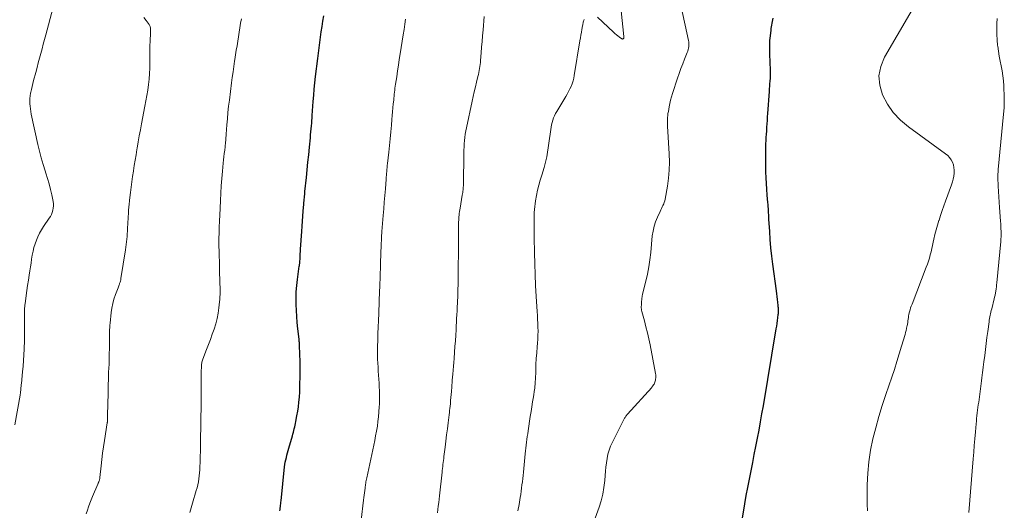
# Model space of a CAD drawing. Units: feet. Extents: x 2005000 to 2010033, y 575000 to 580000.
# Drawn here: x 2005736 to 2005955, y 576344 to 576453 of the extents above; entities that cross this region are included whole.
import ezdxf

# ---------------------------------------------------------------- set-up
doc = ezdxf.new("R2010")
doc.units = ezdxf.units.FT
doc.header["$LTSCALE"] = 100
doc.header["$MEASUREMENT"] = 0
doc.layers.add('CONTOUR INDEX', color=32, linetype='Continuous', lineweight=25)
doc.layers.add('CONTOUR INTERMEDIATE', color=40, linetype='Continuous', lineweight=15)

msp = doc.modelspace()

# ---------------------------------------------------------------- linework, layer by layer
at = {"layer": 'CONTOUR INDEX', "flags": 128}
for points, elevation in [([(2005794.14, 576343.72), (2005794.17, 576344.04), (2005794.21, 576344.36), (2005794.24, 576344.68), (2005794.28, 576345), (2005794.31, 576345.32), (2005794.34, 576345.64), (2005794.38, 576345.96), (2005795.18, 576353.5), (2005795.25, 576354.03), (2005795.33, 576354.56), (2005795.44, 576355.08), (2005795.57, 576355.6), (2005795.7, 576356.11), (2005795.84, 576356.63), (2005795.99, 576357.14), (2005796.13, 576357.66), (2005796.92, 576360.41), (2005797.03, 576360.8), (2005797.13, 576361.2), (2005797.23, 576361.59), (2005797.33, 576361.99), (2005797.42, 576362.38), (2005797.51, 576362.78), (2005797.59, 576363.18), (2005797.67, 576363.58), (2005797.92, 576364.83), (2005798.1, 576365.85), (2005798.25, 576366.88), (2005798.36, 576367.92), (2005798.45, 576368.96), (2005798.52, 576370.21), (2005798.59, 576371.88), (2005798.64, 576373.55), (2005798.64, 576375.21), (2005798.61, 576376.88), (2005798.5, 576380.38), (2005798.49, 576380.57), (2005798.48, 576380.76), (2005798.47, 576380.95), (2005798.46, 576381.14), (2005798.44, 576381.33), (2005798.42, 576381.52), (2005798.41, 576381.7), (2005798.39, 576381.89), (2005798.12, 576384.21), (2005797.99, 576385.56), (2005797.87, 576386.91), (2005797.79, 576388.27), (2005797.72, 576389.62), (2005797.72, 576389.67), (2005797.71, 576391.05), (2005797.75, 576392.42), (2005797.86, 576393.8), (2005798.02, 576395.17), (2005798.44, 576398.07), (2005798.45, 576398.19), (2005798.47, 576398.31), (2005798.49, 576398.43), (2005798.5, 576398.55), (2005798.52, 576398.67), (2005798.53, 576398.79), (2005798.54, 576398.91), (2005798.55, 576399.04), (2005798.6, 576399.82), (2005798.63, 576400.33), (2005798.66, 576400.84), (2005798.69, 576401.35), (2005798.72, 576401.87), (2005798.97, 576405.82), (2005799.04, 576406.95), (2005799.12, 576408.08), (2005799.21, 576409.21), (2005799.3, 576410.34), (2005799.44, 576411.91), (2005799.47, 576412.26), (2005799.5, 576412.6), (2005799.53, 576412.95), (2005799.56, 576413.3), (2005799.6, 576413.64), (2005799.63, 576413.99), (2005799.67, 576414.34), (2005799.7, 576414.68), (2005800.02, 576417.8), (2005800.19, 576419.48), (2005800.36, 576421.17), (2005800.52, 576422.86), (2005800.69, 576424.55), (2005800.89, 576426.6), (2005800.95, 576427.26), (2005801.01, 576427.92), (2005801.07, 576428.58), (2005801.13, 576429.25), (2005801.19, 576429.89), (2005801.21, 576430.23), (2005801.24, 576430.57), (2005801.26, 576430.91), (2005801.28, 576431.25), (2005801.3, 576431.59), (2005801.32, 576431.93), (2005801.34, 576432.27), (2005801.37, 576432.61), (2005801.52, 576434.69), (2005801.63, 576436.07), (2005801.75, 576437.45), (2005801.89, 576438.83), (2005802.05, 576440.2), (2005802.54, 576444.2), (2005802.68, 576445.39), (2005802.84, 576446.58), (2005802.99, 576447.77), (2005803.15, 576448.96), (2005803.32, 576450.15), (2005803.49, 576451.34), (2005803.67, 576452.52), (2005803.86, 576453.71)], 860), ([(2005896.92, 576342.1), (2005897.46, 576345.29), (2005897.78, 576347.12), (2005898.11, 576348.95), (2005898.46, 576350.78), (2005898.83, 576352.6), (2005898.83, 576352.65), (2005899.2, 576354.45), (2005899.56, 576356.25), (2005899.92, 576358.06), (2005900.27, 576359.86), (2005900.61, 576361.67), (2005900.94, 576363.48), (2005901.26, 576365.29), (2005901.58, 576367.1), (2005904.44, 576384.17), (2005904.54, 576384.78), (2005904.64, 576385.39), (2005904.72, 576386), (2005904.8, 576386.62), (2005904.88, 576387.35), (2005904.91, 576387.6), (2005904.93, 576387.85), (2005904.94, 576388.1), (2005904.94, 576388.34), (2005904.94, 576388.59), (2005904.92, 576388.84), (2005904.9, 576389.09), (2005904.88, 576389.34), (2005904.79, 576390.1), (2005904.71, 576390.73), (2005904.63, 576391.36), (2005904.55, 576391.98), (2005904.47, 576392.61), (2005903.68, 576398.54), (2005903.46, 576400.35), (2005903.26, 576402.17), (2005903.11, 576403.99), (2005902.98, 576405.82), (2005902.83, 576408.55), (2005902.8, 576409.01), (2005902.77, 576409.47), (2005902.75, 576409.93), (2005902.72, 576410.39), (2005902.69, 576410.86), (2005902.66, 576411.32), (2005902.62, 576411.78), (2005902.58, 576412.24), (2005902.43, 576413.89), (2005902.33, 576415.18), (2005902.24, 576416.47), (2005902.19, 576417.76), (2005902.16, 576419.05), (2005902.1, 576423.15), (2005902.1, 576423.86), (2005902.11, 576424.57), (2005902.14, 576425.28), (2005902.18, 576425.99), (2005902.22, 576426.7), (2005902.27, 576427.41), (2005902.32, 576428.12), (2005902.36, 576428.84), (2005902.37, 576428.95), (2005902.42, 576429.71), (2005902.47, 576430.48), (2005902.52, 576431.25), (2005902.58, 576432.01), (2005902.92, 576436.94), (2005902.96, 576437.51), (2005903, 576438.08), (2005903.04, 576438.64), (2005903.09, 576439.21), (2005903.15, 576439.9), (2005903.16, 576440.12), (2005903.17, 576440.34), (2005903.17, 576440.57), (2005903.17, 576440.79), (2005903.17, 576441.01), (2005903.16, 576441.24), (2005903.15, 576441.46), (2005903.14, 576441.68), (2005903, 576445.18), (2005902.98, 576446.2), (2005902.99, 576447.22), (2005903.05, 576448.24), (2005903.14, 576449.26), (2005903.29, 576450.53), (2005903.34, 576450.91), (2005903.39, 576451.29), (2005903.45, 576451.67), (2005903.52, 576452.05), (2005903.6, 576452.43), (2005903.68, 576452.81), (2005903.76, 576453.19)], 880)]:
    msp.add_lwpolyline(points, dxfattribs=dict(at, elevation=elevation))
at = {"layer": 'CONTOUR INTERMEDIATE', "flags": 128}
for points, elevation in [([(2005864.72, 576453.42), (2005868.29, 576450.05), (2005868.6, 576449.77), (2005868.92, 576449.5), (2005869.25, 576449.24), (2005869.58, 576448.99), (2005870.11, 576448.61), (2005870.19, 576448.58), (2005870.26, 576448.56), (2005870.33, 576448.58), (2005870.41, 576448.61), (2005870.45, 576448.64), (2005870.49, 576448.68), (2005870.53, 576448.73), (2005870.56, 576448.79), (2005870.58, 576448.85), (2005870.59, 576448.92), (2005870.59, 576448.98), (2005870.59, 576449.05), (2005870.59, 576449.12), (2005869.61, 576458.44)], 872), ([(2005924.72, 576343.72), (2005924.67, 576345.26), (2005924.65, 576346.79), (2005924.67, 576349.53), (2005924.78, 576352.1), (2005925, 576354.65), (2005925.41, 576357.19), (2005925.93, 576359.71), (2005926.57, 576362.21), (2005927.26, 576364.69), (2005928.01, 576367.16), (2005928.81, 576369.61), (2005930.12, 576373.47), (2005930.69, 576375.18), (2005931.25, 576376.9), (2005931.78, 576378.62), (2005932.3, 576380.35), (2005933.07, 576382.94), (2005933.19, 576383.38), (2005933.3, 576383.81), (2005933.41, 576384.25), (2005933.5, 576384.69), (2005933.54, 576384.87), (2005933.6, 576385.23), (2005933.66, 576385.58), (2005933.71, 576385.94), (2005933.76, 576386.31), (2005933.8, 576386.67), (2005933.86, 576387.03), (2005933.93, 576387.38), (2005934.01, 576387.74), (2005934.06, 576387.92), (2005934.18, 576388.37), (2005934.31, 576388.81), (2005934.46, 576389.24), (2005934.62, 576389.68), (2005937.78, 576397.86), (2005938.03, 576398.53), (2005938.26, 576399.21), (2005938.47, 576399.9), (2005938.67, 576400.6), (2005938.84, 576401.3), (2005939.01, 576402), (2005939.17, 576402.7), (2005939.33, 576403.4), (2005939.47, 576404.09), (2005939.71, 576405.14), (2005939.97, 576406.17), (2005940.27, 576407.2), (2005940.58, 576408.23), (2005940.62, 576408.32), (2005940.97, 576409.39), (2005941.33, 576410.45), (2005941.7, 576411.51), (2005942.08, 576412.57), (2005943.38, 576416.19), (2005943.58, 576416.82), (2005943.75, 576417.45), (2005943.88, 576418.09), (2005943.97, 576418.74), (2005943.98, 576418.81), (2005943.99, 576419.43), (2005943.94, 576420.03), (2005943.8, 576420.62), (2005943.6, 576421.2), (2005943.31, 576421.74), (2005942.96, 576422.24), (2005942.55, 576422.67), (2005942.08, 576423.07), (2005933.81, 576429.05), (2005932.04, 576430.55), (2005930.45, 576432.21), (2005929.15, 576434.1), (2005928.03, 576436.14), (2005927.43, 576438.28), (2005927.24, 576440.4), (2005927.66, 576442.49), (2005928.48, 576444.56), (2005936.92, 576459.02)], 884), ([(2005735.24, 576362.87), (2005736.38, 576369.42), (2005736.41, 576369.63), (2005736.45, 576369.84), (2005736.47, 576370.06), (2005736.5, 576370.27), (2005736.52, 576370.49), (2005736.54, 576370.7), (2005736.56, 576370.91), (2005736.58, 576371.13), (2005736.6, 576371.35), (2005736.62, 576371.57), (2005736.64, 576371.78), (2005736.66, 576372), (2005736.93, 576374.64), (2005737.04, 576375.89), (2005737.14, 576377.14), (2005737.22, 576378.39), (2005737.29, 576379.65), (2005737.38, 576381.64), (2005737.38, 576381.9), (2005737.39, 576382.15), (2005737.39, 576382.41), (2005737.38, 576382.66), (2005737.37, 576382.92), (2005737.37, 576383.17), (2005737.36, 576383.42), (2005737.36, 576383.68), (2005737.36, 576387.94), (2005737.36, 576388.16), (2005737.36, 576388.38), (2005737.37, 576388.6), (2005737.39, 576388.83), (2005737.41, 576389.05), (2005737.43, 576389.27), (2005737.45, 576389.49), (2005737.48, 576389.71), (2005737.73, 576391.55), (2005737.89, 576392.69), (2005738.05, 576393.83), (2005738.22, 576394.97), (2005738.39, 576396.11), (2005738.54, 576397.06), (2005738.68, 576397.93), (2005738.81, 576398.79), (2005738.95, 576399.66), (2005739.08, 576400.53), (2005739.09, 576400.55), (2005739.25, 576401.4), (2005739.45, 576402.23), (2005739.71, 576403.05), (2005740.01, 576403.86), (2005740.35, 576404.65), (2005740.73, 576405.42), (2005741.16, 576406.17), (2005741.62, 576406.9), (2005742.86, 576408.74), (2005743.11, 576409.16), (2005743.33, 576409.59), (2005743.51, 576410.05), (2005743.67, 576410.52), (2005743.76, 576411), (2005743.8, 576411.48), (2005743.78, 576411.96), (2005743.72, 576412.44), (2005743.4, 576413.93), (2005743.12, 576415.15), (2005742.82, 576416.37), (2005742.48, 576417.57), (2005742.11, 576418.77), (2005741.95, 576419.27), (2005741.51, 576420.72), (2005741.09, 576422.17), (2005740.71, 576423.64), (2005740.36, 576425.11), (2005738.86, 576431.88), (2005738.75, 576432.46), (2005738.66, 576433.03), (2005738.6, 576433.62), (2005738.56, 576434.2), (2005738.55, 576434.79), (2005738.58, 576435.38), (2005738.64, 576435.96), (2005738.73, 576436.54), (2005738.77, 576436.72), (2005738.91, 576437.38), (2005739.05, 576438.04), (2005739.21, 576438.7), (2005739.38, 576439.36), (2005739.87, 576441.16), (2005740.15, 576442.2), (2005740.43, 576443.25), (2005740.7, 576444.3), (2005740.97, 576445.35), (2005741.25, 576446.39), (2005741.53, 576447.44), (2005741.81, 576448.49), (2005742.09, 576449.53), (2005743.68, 576455.33)], 848), ([(2005863.58, 576340.52), (2005865.05, 576344.55), (2005865.51, 576346), (2005865.89, 576347.46), (2005866.15, 576348.95), (2005866.33, 576350.45), (2005866.42, 576351.57), (2005866.5, 576352.53), (2005866.6, 576353.48), (2005866.72, 576354.44), (2005866.86, 576355.39), (2005867.04, 576356.33), (2005867.29, 576357.25), (2005867.62, 576358.14), (2005868.01, 576359.01), (2005870.56, 576364.03), (2005870.65, 576364.19), (2005870.73, 576364.34), (2005870.83, 576364.49), (2005870.93, 576364.63), (2005871.04, 576364.78), (2005871.15, 576364.92), (2005871.26, 576365.05), (2005871.38, 576365.19), (2005876.76, 576371.18), (2005876.9, 576371.36), (2005877.04, 576371.54), (2005877.17, 576371.72), (2005877.29, 576371.92), (2005877.39, 576372.12), (2005877.48, 576372.33), (2005877.54, 576372.54), (2005877.6, 576372.76), (2005877.64, 576372.97), (2005877.68, 576373.3), (2005877.7, 576373.63), (2005877.68, 576373.95), (2005877.64, 576374.28), (2005876.39, 576380.64), (2005876.11, 576381.98), (2005875.82, 576383.31), (2005875.49, 576384.63), (2005875.14, 576385.95), (2005874.57, 576388.03), (2005874.51, 576388.31), (2005874.47, 576388.58), (2005874.45, 576388.87), (2005874.45, 576389.15), (2005874.46, 576389.44), (2005874.48, 576389.72), (2005874.5, 576390.01), (2005874.52, 576390.29), (2005874.54, 576390.6), (2005874.55, 576390.77), (2005874.57, 576390.93), (2005874.59, 576391.09), (2005874.61, 576391.25), (2005874.64, 576391.41), (2005874.66, 576391.57), (2005874.7, 576391.72), (2005874.73, 576391.88), (2005875.44, 576394.74), (2005875.79, 576396.33), (2005876.1, 576397.93), (2005876.34, 576399.54), (2005876.54, 576401.17), (2005876.89, 576404.84), (2005877.05, 576405.9), (2005877.28, 576406.95), (2005877.61, 576407.97), (2005878.02, 576408.97), (2005878.62, 576410.27), (2005878.78, 576410.6), (2005878.94, 576410.94), (2005879.1, 576411.27), (2005879.27, 576411.6), (2005879.42, 576411.93), (2005879.56, 576412.28), (2005879.66, 576412.63), (2005879.74, 576412.99), (2005880.24, 576415.84), (2005880.5, 576417.63), (2005880.66, 576419.43), (2005880.7, 576421.24), (2005880.65, 576423.05), (2005880.27, 576429.21), (2005880.25, 576429.5), (2005880.24, 576429.79), (2005880.24, 576430.08), (2005880.24, 576430.37), (2005880.24, 576430.44), (2005880.24, 576430.69), (2005880.26, 576430.95), (2005880.28, 576431.21), (2005880.31, 576431.47), (2005880.34, 576431.72), (2005880.38, 576431.98), (2005880.42, 576432.24), (2005880.47, 576432.49), (2005880.65, 576433.48), (2005880.8, 576434.23), (2005880.97, 576434.97), (2005881.17, 576435.7), (2005881.4, 576436.43), (2005882.52, 576439.85), (2005882.89, 576440.92), (2005883.27, 576441.99), (2005883.67, 576443.05), (2005884.08, 576444.11), (2005884.67, 576445.57), (2005884.79, 576445.9), (2005884.89, 576446.23), (2005884.96, 576446.56), (2005885.02, 576446.9), (2005885.04, 576447.25), (2005885.04, 576447.59), (2005885.01, 576447.93), (2005884.95, 576448.27), (2005883.34, 576455.74)], 876), ([(2005751.1, 576343.09), (2005751.33, 576343.88), (2005751.58, 576344.66), (2005751.86, 576345.44), (2005752.16, 576346.2), (2005752.47, 576346.96), (2005753.64, 576349.65), (2005753.69, 576349.76), (2005753.74, 576349.87), (2005753.79, 576349.98), (2005753.84, 576350.09), (2005753.89, 576350.2), (2005753.93, 576350.31), (2005753.97, 576350.43), (2005754, 576350.55), (2005754.02, 576350.59), (2005754.05, 576350.73), (2005754.08, 576350.88), (2005754.1, 576351.02), (2005754.12, 576351.16), (2005754.39, 576353.72), (2005754.55, 576355.14), (2005754.73, 576356.57), (2005754.93, 576357.98), (2005755.14, 576359.4), (2005755.76, 576363.33), (2005755.77, 576363.35), (2005755.77, 576363.37), (2005755.77, 576363.39), (2005755.78, 576363.41), (2005755.78, 576363.49), (2005755.78, 576363.51), (2005755.79, 576363.54), (2005755.79, 576363.56), (2005755.79, 576363.58), (2005755.8, 576363.93), (2005755.8, 576364.12), (2005755.8, 576364.32), (2005755.81, 576364.52), (2005755.81, 576364.71), (2005755.82, 576365.17), (2005755.83, 576365.59), (2005755.84, 576366.01), (2005755.85, 576366.44), (2005755.86, 576366.86), (2005756.02, 576374.15), (2005756.02, 576374.34), (2005756.03, 576374.52), (2005756.04, 576374.7), (2005756.05, 576374.89), (2005756.05, 576374.9), (2005756.07, 576375.08), (2005756.08, 576375.25), (2005756.1, 576375.43), (2005756.11, 576375.6), (2005756.13, 576375.78), (2005756.15, 576375.95), (2005756.16, 576376.12), (2005756.17, 576376.3), (2005756.18, 576376.47), (2005756.18, 576376.64), (2005756.19, 576376.81), (2005756.19, 576376.99), (2005756.22, 576381.42), (2005756.23, 576381.93), (2005756.23, 576382.44), (2005756.24, 576382.95), (2005756.25, 576383.45), (2005756.26, 576383.96), (2005756.29, 576384.46), (2005756.32, 576384.97), (2005756.37, 576385.47), (2005756.62, 576387.77), (2005756.76, 576388.8), (2005756.97, 576389.81), (2005757.24, 576390.8), (2005757.57, 576391.78), (2005758.15, 576393.32), (2005758.23, 576393.52), (2005758.31, 576393.72), (2005758.38, 576393.92), (2005758.46, 576394.12), (2005758.5, 576394.25), (2005758.59, 576394.52), (2005758.67, 576394.78), (2005758.74, 576395.06), (2005758.79, 576395.34), (2005759.8, 576401.72), (2005759.88, 576402.31), (2005759.96, 576402.9), (2005760.03, 576403.49), (2005760.09, 576404.08), (2005760.15, 576404.67), (2005760.19, 576405.26), (2005760.24, 576405.85), (2005760.27, 576406.44), (2005760.47, 576410.03), (2005760.49, 576410.37), (2005760.51, 576410.71), (2005760.54, 576411.05), (2005760.56, 576411.39), (2005760.6, 576411.73), (2005760.63, 576412.07), (2005760.67, 576412.41), (2005760.71, 576412.75), (2005760.92, 576414.46), (2005761.07, 576415.65), (2005761.23, 576416.84), (2005761.4, 576418.03), (2005761.57, 576419.22), (2005761.58, 576419.25), (2005761.76, 576420.45), (2005761.95, 576421.65), (2005762.15, 576422.85), (2005762.35, 576424.05), (2005762.4, 576424.35), (2005762.64, 576425.7), (2005762.88, 576427.05), (2005763.13, 576428.39), (2005763.39, 576429.73), (2005764.14, 576433.62), (2005764.36, 576434.82), (2005764.57, 576436.03), (2005764.76, 576437.23), (2005764.93, 576438.44), (2005765.07, 576439.65), (2005765.17, 576440.87), (2005765.22, 576442.09), (2005765.23, 576443.31), (2005765.22, 576444.61), (2005765.22, 576445.46), (2005765.23, 576446.3), (2005765.25, 576447.14), (2005765.28, 576447.98), (2005765.32, 576448.79), (2005765.34, 576449.23), (2005765.36, 576449.67), (2005765.38, 576450.11), (2005765.39, 576450.55), (2005765.36, 576450.98), (2005765.27, 576451.38), (2005765.1, 576451.76), (2005764.87, 576452.12), (2005764.41, 576452.71), (2005763.91, 576453.36)], 852), ([(2005774.1, 576343.36), (2005774.39, 576344.4), (2005774.7, 576345.43), (2005775.54, 576348.25), (2005775.72, 576348.89), (2005775.88, 576349.53), (2005776.01, 576350.18), (2005776.12, 576350.84), (2005776.21, 576351.5), (2005776.28, 576352.15), (2005776.33, 576352.82), (2005776.36, 576353.48), (2005776.39, 576354.63), (2005776.42, 576355.82), (2005776.45, 576357), (2005776.47, 576358.18), (2005776.49, 576359.36), (2005776.49, 576359.53), (2005776.51, 576360.63), (2005776.53, 576361.73), (2005776.55, 576362.82), (2005776.56, 576363.92), (2005776.58, 576365.02), (2005776.59, 576366.12), (2005776.6, 576367.22), (2005776.61, 576368.32), (2005776.61, 576369.06), (2005776.62, 576370.1), (2005776.63, 576371.14), (2005776.64, 576372.19), (2005776.65, 576373.23), (2005776.66, 576374.91), (2005776.66, 576375.11), (2005776.67, 576375.31), (2005776.67, 576375.51), (2005776.67, 576375.72), (2005776.67, 576375.92), (2005776.69, 576376.12), (2005776.71, 576376.32), (2005776.74, 576376.52), (2005776.75, 576376.57), (2005776.79, 576376.8), (2005776.84, 576377.02), (2005776.91, 576377.24), (2005776.99, 576377.45), (2005777.82, 576379.56), (2005778.26, 576380.7), (2005778.68, 576381.84), (2005779.09, 576382.98), (2005779.49, 576384.13), (2005779.85, 576385.3), (2005780.15, 576386.47), (2005780.38, 576387.66), (2005780.56, 576388.86), (2005780.71, 576390.17), (2005780.77, 576390.73), (2005780.81, 576391.28), (2005780.83, 576391.83), (2005780.83, 576392.39), (2005780.83, 576392.94), (2005780.82, 576393.5), (2005780.81, 576394.05), (2005780.8, 576394.61), (2005780.73, 576397.1), (2005780.7, 576398.15), (2005780.67, 576399.2), (2005780.64, 576400.26), (2005780.6, 576401.31), (2005780.6, 576401.49), (2005780.57, 576402.45), (2005780.56, 576403.41), (2005780.57, 576404.38), (2005780.59, 576405.34), (2005780.63, 576406.57), (2005780.64, 576406.92), (2005780.66, 576407.26), (2005780.67, 576407.61), (2005780.69, 576407.96), (2005780.7, 576408.3), (2005780.72, 576408.65), (2005780.74, 576408.99), (2005780.75, 576409.34), (2005780.9, 576412.68), (2005780.98, 576414.3), (2005781.09, 576415.93), (2005781.21, 576417.55), (2005781.36, 576419.17), (2005781.54, 576420.97), (2005781.61, 576421.69), (2005781.69, 576422.41), (2005781.77, 576423.14), (2005781.85, 576423.86), (2005781.94, 576424.59), (2005781.98, 576424.95), (2005782.02, 576425.3), (2005782.06, 576425.65), (2005782.09, 576426), (2005782.11, 576426.35), (2005782.14, 576426.71), (2005782.17, 576427.06), (2005782.19, 576427.41), (2005782.34, 576429.48), (2005782.46, 576430.86), (2005782.58, 576432.24), (2005782.73, 576433.62), (2005782.9, 576435), (2005783.38, 576438.85), (2005783.54, 576440.05), (2005783.71, 576441.25), (2005783.88, 576442.45), (2005784.06, 576443.65), (2005784.12, 576444.05), (2005784.28, 576445.05), (2005784.43, 576446.05), (2005784.59, 576447.05), (2005784.75, 576448.05), (2005784.91, 576449.05), (2005785.07, 576450.05), (2005785.23, 576451.05), (2005785.4, 576452.05), (2005785.57, 576453.08)], 856), ([(2005812.15, 576341.7), (2005812.73, 576346.14), (2005812.8, 576346.67), (2005812.87, 576347.21), (2005812.93, 576347.74), (2005813, 576348.28), (2005813.05, 576348.78), (2005813.09, 576349.06), (2005813.12, 576349.35), (2005813.16, 576349.63), (2005813.21, 576349.91), (2005813.25, 576350.2), (2005813.3, 576350.48), (2005813.36, 576350.76), (2005813.42, 576351.04), (2005814.76, 576357.26), (2005814.98, 576358.31), (2005815.2, 576359.36), (2005815.4, 576360.41), (2005815.6, 576361.47), (2005815.78, 576362.52), (2005815.92, 576363.58), (2005816.04, 576364.65), (2005816.12, 576365.72), (2005816.2, 576366.88), (2005816.23, 576367.41), (2005816.25, 576367.94), (2005816.26, 576368.47), (2005816.27, 576369), (2005816.27, 576369.53), (2005816.26, 576370.06), (2005816.25, 576370.58), (2005816.22, 576371.11), (2005816.17, 576372.08), (2005816.12, 576372.97), (2005816.07, 576373.87), (2005816, 576374.76), (2005815.93, 576375.65), (2005815.87, 576376.54), (2005815.82, 576377.43), (2005815.81, 576378.32), (2005815.81, 576379.21), (2005815.89, 576382.69), (2005815.9, 576383.15), (2005815.91, 576383.62), (2005815.94, 576384.08), (2005815.96, 576384.55), (2005815.97, 576384.72), (2005816, 576385.1), (2005816.02, 576385.48), (2005816.04, 576385.86), (2005816.05, 576386.24), (2005816.07, 576386.62), (2005816.08, 576387), (2005816.1, 576387.38), (2005816.11, 576387.75), (2005816.29, 576392.61), (2005816.32, 576393.47), (2005816.35, 576394.32), (2005816.38, 576395.18), (2005816.41, 576396.03), (2005816.44, 576396.82), (2005816.46, 576397.28), (2005816.48, 576397.75), (2005816.49, 576398.21), (2005816.51, 576398.67), (2005816.57, 576401.01), (2005816.59, 576401.55), (2005816.61, 576402.09), (2005816.63, 576402.64), (2005816.65, 576403.18), (2005816.67, 576403.82), (2005816.68, 576404.04), (2005816.69, 576404.26), (2005816.71, 576404.48), (2005816.72, 576404.7), (2005816.73, 576404.77), (2005816.74, 576405.03), (2005816.76, 576405.29), (2005816.78, 576405.55), (2005816.8, 576405.8), (2005817.09, 576409.37), (2005817.21, 576410.85), (2005817.33, 576412.34), (2005817.44, 576413.82), (2005817.56, 576415.31), (2005817.72, 576417.4), (2005817.75, 576417.84), (2005817.79, 576418.28), (2005817.83, 576418.72), (2005817.87, 576419.16), (2005817.91, 576419.61), (2005817.95, 576420.05), (2005818, 576420.49), (2005818.04, 576420.93), (2005818.31, 576423.42), (2005818.47, 576424.92), (2005818.62, 576426.42), (2005818.77, 576427.92), (2005818.91, 576429.42), (2005819.03, 576430.69), (2005819.1, 576431.56), (2005819.18, 576432.42), (2005819.26, 576433.29), (2005819.33, 576434.15), (2005819.41, 576435.01), (2005819.45, 576435.44), (2005819.49, 576435.88), (2005819.54, 576436.32), (2005819.59, 576436.76), (2005819.64, 576437.19), (2005819.7, 576437.63), (2005819.76, 576438.06), (2005819.83, 576438.5), (2005820.08, 576440.18), (2005820.27, 576441.46), (2005820.47, 576442.73), (2005820.66, 576444.01), (2005820.86, 576445.28), (2005821.53, 576449.53), (2005821.71, 576450.69), (2005821.89, 576451.85), (2005822.07, 576453.01)], 864), ([(2005829.15, 576343.29), (2005829.24, 576344.05), (2005829.33, 576344.81), (2005829.42, 576345.57), (2005829.5, 576346.33), (2005829.59, 576347.09), (2005830.17, 576352.31), (2005830.22, 576352.74), (2005830.27, 576353.17), (2005830.32, 576353.61), (2005830.37, 576354.04), (2005830.42, 576354.48), (2005830.47, 576354.91), (2005830.53, 576355.35), (2005830.58, 576355.78), (2005830.84, 576357.88), (2005831.01, 576359.24), (2005831.18, 576360.6), (2005831.35, 576361.95), (2005831.52, 576363.31), (2005831.74, 576365.09), (2005831.79, 576365.56), (2005831.85, 576366.03), (2005831.9, 576366.5), (2005831.95, 576366.97), (2005832.01, 576367.53), (2005832.07, 576368.22), (2005832.14, 576368.91), (2005832.2, 576369.6), (2005832.25, 576370.29), (2005832.33, 576371.29), (2005832.34, 576371.48), (2005832.35, 576371.66), (2005832.37, 576371.85), (2005832.38, 576372.04), (2005832.39, 576372.23), (2005832.41, 576372.41), (2005832.42, 576372.6), (2005832.43, 576372.79), (2005832.54, 576374.14), (2005832.62, 576375), (2005832.68, 576375.86), (2005832.75, 576376.72), (2005832.82, 576377.59), (2005832.94, 576378.99), (2005833.03, 576380.24), (2005833.12, 576381.49), (2005833.2, 576382.74), (2005833.27, 576383.99), (2005833.32, 576384.84), (2005833.37, 576385.67), (2005833.41, 576386.49), (2005833.46, 576387.32), (2005833.5, 576388.14), (2005833.52, 576388.44), (2005833.56, 576389.12), (2005833.59, 576389.79), (2005833.62, 576390.46), (2005833.65, 576391.14), (2005833.67, 576391.81), (2005833.69, 576392.49), (2005833.7, 576393.16), (2005833.71, 576393.84), (2005833.81, 576405.2), (2005833.81, 576405.79), (2005833.82, 576406.37), (2005833.83, 576406.95), (2005833.84, 576407.53), (2005833.85, 576407.94), (2005833.86, 576408.32), (2005833.88, 576408.7), (2005833.91, 576409.07), (2005833.95, 576409.45), (2005833.99, 576409.83), (2005834.04, 576410.21), (2005834.1, 576410.58), (2005834.16, 576410.96), (2005834.67, 576413.85), (2005834.72, 576414.15), (2005834.77, 576414.45), (2005834.8, 576414.76), (2005834.84, 576415.06), (2005834.85, 576415.17), (2005834.87, 576415.42), (2005834.88, 576415.67), (2005834.9, 576415.92), (2005834.9, 576416.17), (2005835.02, 576423.18), (2005835.04, 576423.89), (2005835.06, 576424.6), (2005835.1, 576425.31), (2005835.15, 576426.02), (2005835.22, 576426.72), (2005835.31, 576427.43), (2005835.43, 576428.13), (2005835.57, 576428.82), (2005836.85, 576434.72), (2005837.09, 576435.79), (2005837.33, 576436.86), (2005837.58, 576437.93), (2005837.84, 576439), (2005838.14, 576440.27), (2005838.24, 576440.7), (2005838.34, 576441.14), (2005838.42, 576441.58), (2005838.5, 576442.02), (2005838.57, 576442.46), (2005838.63, 576442.91), (2005838.68, 576443.35), (2005838.72, 576443.8), (2005838.86, 576445.46), (2005838.96, 576446.74), (2005839.07, 576448.02), (2005839.17, 576449.3), (2005839.28, 576450.58), (2005839.52, 576453.53)], 868), ([(2005847, 576343.73), (2005847.27, 576345.18), (2005847.53, 576346.67), (2005847.64, 576347.38), (2005847.75, 576348.09), (2005847.85, 576348.79), (2005847.93, 576349.5), (2005848.01, 576350.21), (2005848.09, 576350.92), (2005848.17, 576351.63), (2005848.24, 576352.34), (2005848.66, 576356.43), (2005848.73, 576357.07), (2005848.8, 576357.7), (2005848.87, 576358.34), (2005848.95, 576358.97), (2005849.03, 576359.61), (2005849.11, 576360.24), (2005849.2, 576360.87), (2005849.29, 576361.5), (2005849.78, 576364.69), (2005849.95, 576365.78), (2005850.11, 576366.87), (2005850.29, 576367.96), (2005850.46, 576369.04), (2005850.72, 576370.69), (2005850.76, 576370.95), (2005850.8, 576371.22), (2005850.82, 576371.49), (2005850.84, 576371.76), (2005850.86, 576372.03), (2005850.87, 576372.3), (2005850.88, 576372.58), (2005850.9, 576372.85), (2005850.98, 576374.95), (2005851.04, 576376.26), (2005851.11, 576377.56), (2005851.2, 576378.87), (2005851.3, 576380.17), (2005851.38, 576381.03), (2005851.44, 576381.9), (2005851.48, 576382.78), (2005851.49, 576383.65), (2005851.48, 576384.53), (2005851.45, 576385.4), (2005851.41, 576386.28), (2005851.37, 576387.15), (2005851.32, 576388.03), (2005851.1, 576391.39), (2005850.96, 576393.81), (2005850.84, 576396.23), (2005850.76, 576398.65), (2005850.71, 576401.07), (2005850.66, 576404.5), (2005850.65, 576405.21), (2005850.64, 576405.92), (2005850.63, 576406.63), (2005850.63, 576407.34), (2005850.63, 576407.48), (2005850.63, 576408.12), (2005850.63, 576408.76), (2005850.65, 576409.41), (2005850.67, 576410.05), (2005850.71, 576410.69), (2005850.76, 576411.33), (2005850.84, 576411.96), (2005850.95, 576412.6), (2005851.16, 576413.8), (2005851.39, 576414.95), (2005851.66, 576416.09), (2005851.97, 576417.23), (2005852.31, 576418.35), (2005852.84, 576420.01), (2005852.94, 576420.3), (2005853.03, 576420.6), (2005853.11, 576420.89), (2005853.19, 576421.19), (2005853.26, 576421.49), (2005853.32, 576421.79), (2005853.38, 576422.09), (2005853.43, 576422.4), (2005854.32, 576428.47), (2005854.41, 576429), (2005854.52, 576429.52), (2005854.64, 576430.03), (2005854.78, 576430.54), (2005854.96, 576431.05), (2005855.15, 576431.53), (2005855.39, 576432.01), (2005855.64, 576432.47), (2005857.65, 576435.77), (2005857.97, 576436.33), (2005858.28, 576436.89), (2005858.56, 576437.47), (2005858.83, 576438.05), (2005859.06, 576438.64), (2005859.27, 576439.25), (2005859.42, 576439.87), (2005859.55, 576440.49), (2005860.79, 576448.19), (2005860.9, 576448.81), (2005861.01, 576449.43), (2005861.12, 576450.05), (2005861.23, 576450.67), (2005861.39, 576451.51), (2005861.43, 576451.71), (2005861.47, 576451.92), (2005861.51, 576452.12), (2005861.55, 576452.32), (2005861.6, 576452.52), (2005861.66, 576452.71), (2005861.74, 576452.9)], 872), ([(2005947.23, 576343.38), (2005948.2, 576355.28), (2005948.32, 576356.78), (2005948.45, 576358.28), (2005948.57, 576359.77), (2005948.7, 576361.27), (2005948.86, 576363.04), (2005948.92, 576363.65), (2005948.98, 576364.26), (2005949.04, 576364.88), (2005949.12, 576365.49), (2005949.19, 576366.1), (2005949.27, 576366.71), (2005949.35, 576367.31), (2005949.43, 576367.92), (2005949.98, 576372.07), (2005950.06, 576372.66), (2005950.14, 576373.26), (2005950.21, 576373.85), (2005950.29, 576374.44), (2005950.37, 576375.03), (2005950.44, 576375.63), (2005950.52, 576376.22), (2005950.59, 576376.81), (2005950.77, 576378.29), (2005950.94, 576379.61), (2005951.11, 576380.94), (2005951.28, 576382.27), (2005951.46, 576383.6), (2005951.74, 576385.73), (2005951.79, 576386.1), (2005951.85, 576386.46), (2005951.92, 576386.82), (2005951.99, 576387.18), (2005952.07, 576387.54), (2005952.15, 576387.89), (2005952.24, 576388.25), (2005952.32, 576388.61), (2005952.86, 576390.81), (2005952.96, 576391.25), (2005953.06, 576391.69), (2005953.14, 576392.14), (2005953.23, 576392.58), (2005953.3, 576393.03), (2005953.36, 576393.48), (2005953.42, 576393.93), (2005953.46, 576394.38), (2005954.34, 576403.57), (2005954.39, 576404.13), (2005954.41, 576404.7), (2005954.42, 576405.27), (2005954.41, 576405.84), (2005954.39, 576406.4), (2005954.36, 576406.97), (2005954.32, 576407.54), (2005954.29, 576408.11), (2005954.06, 576411.15), (2005953.98, 576412.33), (2005953.91, 576413.51), (2005953.85, 576414.69), (2005953.8, 576415.88), (2005953.72, 576417.8), (2005953.71, 576418.02), (2005953.71, 576418.24), (2005953.72, 576418.46), (2005953.72, 576418.68), (2005953.74, 576418.9), (2005953.75, 576419.12), (2005953.77, 576419.34), (2005953.79, 576419.56), (2005954.97, 576431.84), (2005955.07, 576433.26), (2005955.13, 576434.69), (2005955.12, 576436.11), (2005955.06, 576437.54), (2005955.02, 576438.17), (2005954.93, 576439.28), (2005954.8, 576440.38), (2005954.63, 576441.48), (2005954.42, 576442.57), (2005954.2, 576443.66), (2005953.99, 576444.75), (2005953.82, 576445.85), (2005953.67, 576446.95), (2005953.65, 576447.15), (2005953.53, 576448.36), (2005953.46, 576449.56), (2005953.45, 576450.77), (2005953.49, 576451.98), (2005953.56, 576453.09)], 888)]:
    msp.add_lwpolyline(points, dxfattribs=dict(at, elevation=elevation))

doc.saveas('drawing.dxf')
